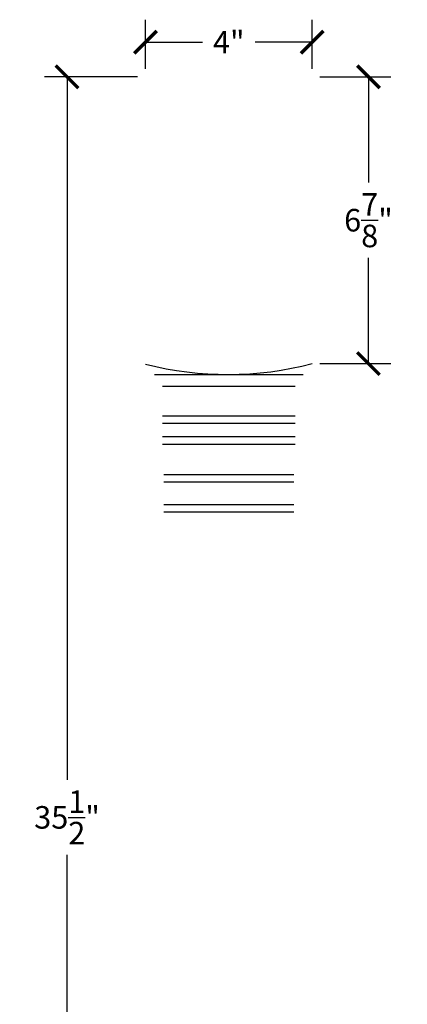
# Model space of a CAD drawing. Units: inches. Extents: x 0 to 27.3, y -0.8 to 46.4.
# Drawn here: x 18 to 27.3, y 22.8 to 46.4 of the extents above; entities that cross this region are included whole.
import ezdxf

# ---------------------------------------------------------------- set-up
doc = ezdxf.new("R2010")
doc.units = ezdxf.units.IN
doc.header["$MEASUREMENT"] = 0
doc.dimstyles.get("Standard").update_dxf_attribs({"dimscale": 3, "dimtxt": 0.18, "dimasz": 0.18, "dimexe": 0.18, "dimexo": 0.0625, "dimgap": 0.09, "dimtad": 0, "dimtih": 1, "dimtoh": 1, "dimdec": 3, "dimzin": 0, "dimdsep": 46, "dimlunit": 5, "dimtxsty": 'Standard', "dimblk": 'ARCHTICK', "dimcen": 0.09, "dimadec": 0, "dimazin": 0, "dimtfac": 1, "dimtdec": 3, "dimtofl": 0, "dimtmove": 0, "dimatfit": 3, "dimfxl": 0.18, "dimtolj": 1, "dimtzin": 0, "dimarcsym": 0})

# ---------------------------------------------------------------- blocks, each defined once
blk = doc.blocks.new('_ArchTick')
at = {"color": 0, "const_width": 0.15}
blk.add_lwpolyline([(-0.5, -0.5), (0.5, 0.5)], dxfattribs=at)
blk = doc.blocks.new('*D3')
at = {"color": 0, "lineweight": -2, "transparency": 16777216}
for p, q in [((21, 45.188), (21, 46.369)), ((25, 45.188), (25, 46.369)), ((21, 45.829), (22.37, 45.829)), ((25, 45.829), (23.63, 45.829))]:
    blk.add_line(p, q, dxfattribs=at)
at = {"layer": 'Defpoints', "color": 0, "transparency": 16777216}
for p in [(25, 45.829), (21, 45, -2.294), (25, 45, -2.294)]:
    blk.add_point(p, dxfattribs=at)
at = {"color": 0, "lineweight": -2, "transparency": 16777216, "xscale": 0.5400000000000001, "yscale": 0.5400000000000001, "zscale": 0.5400000000000001, "rotation": 180}
blk.add_blockref('_ArchTick', (21, 45.829), dxfattribs=at)
at = {"color": 0, "lineweight": -2, "transparency": 16777216, "xscale": 0.5400000000000001, "yscale": 0.5400000000000001, "zscale": 0.5400000000000001}
blk.add_blockref('_ArchTick', (25, 45.829), dxfattribs=at)
at = {"color": 0, "transparency": 16777216, "insert": (23, 45.829), "char_height": 0.54, "attachment_point": 5}
blk.add_mtext('\\A1;4"', dxfattribs=at)
blk = doc.blocks.new('*D4')
at = {"color": 0, "lineweight": -2, "transparency": 16777216}
for p, q in [((25.188, 45), (26.891, 45)), ((26.351, 45), (26.351, 42.463)), ((26.351, 38.125), (26.351, 40.663)), ((25.188, 38.125), (26.891, 38.125))]:
    blk.add_line(p, q, dxfattribs=at)
at = {"layer": 'Defpoints', "color": 0, "transparency": 16777216}
for p in [(25, 45, -2.294), (25, 38.125, -2.294), (26.351, 38.125)]:
    blk.add_point(p, dxfattribs=at)
at = {"color": 0, "lineweight": -2, "transparency": 16777216, "xscale": 0.5400000000000001, "yscale": 0.5400000000000001, "zscale": 0.5400000000000001}
for p, rotation in [((26.351, 45), 90), ((26.351, 38.125), 270)]:
    blk.add_blockref('_ArchTick', p, dxfattribs=dict(at, rotation=rotation))
at = {"color": 0, "transparency": 16777216, "insert": (26.351, 41.563), "char_height": 0.54, "attachment_point": 5}
blk.add_mtext('\\A1;6{\\H1.000000x;\\S7/8;}"', dxfattribs=at)
blk = doc.blocks.new('*D6')
at = {"color": 0, "lineweight": -2, "transparency": 16777216}
for p, q in [((20.813, 45), (18.58, 45)), ((19.12, 45), (19.12, 28.15)), ((19.12, 9.5), (19.12, 26.35)), ((20.813, 9.5), (18.58, 9.5))]:
    blk.add_line(p, q, dxfattribs=at)
at = {"layer": 'Defpoints', "color": 0, "transparency": 16777216}
for p in [(19.12, 45), (21, 45, -2.294), (21, 9.5, -2.294)]:
    blk.add_point(p, dxfattribs=at)
at = {"color": 0, "lineweight": -2, "transparency": 16777216, "xscale": 0.5400000000000001, "yscale": 0.5400000000000001, "zscale": 0.5400000000000001}
for p, rotation in [((19.12, 45), 90), ((19.12, 9.5), 270)]:
    blk.add_blockref('_ArchTick', p, dxfattribs=dict(at, rotation=rotation))
at = {"color": 0, "transparency": 16777216, "insert": (19.12, 27.25), "char_height": 0.54, "attachment_point": 5}
blk.add_mtext('\\A1;35{\\H1.000000x;\\S1/2;}"', dxfattribs=at)

msp = doc.modelspace()

# ---------------------------------------------------------------- linework, layer by layer
for p, q in [((21.2188, 37.862, -2.2936), (24.7813, 37.862, -2.2936)), ((21.4094, 37.5854, -2.2936), (24.5906, 37.5854, -2.2936)), ((21.4094, 36.8748, -2.2936), (24.5906, 36.8748, -2.2936)), ((24.5906, 36.6873, -2.2936), (21.4094, 36.6873, -2.2936)), ((21.4094, 36.3748, -2.2936), (24.5906, 36.3748, -2.2936)), ((24.5906, 36.1873, -2.2936), (21.4094, 36.1873, -2.2936)), ((21.4406, 35.4688, -2.2936), (24.5594, 35.4688, -2.2936)), ((24.5594, 35.2813, -2.2936), (21.4406, 35.2813, -2.2936)), ((21.4406, 34.75, -2.2936), (24.5594, 34.75, -2.2936)), ((24.5594, 34.5625, -2.2936), (21.4406, 34.5625, -2.2936))]:
    msp.add_line(p, q)
msp.add_arc((22.9728, 45.9207, -2.2936), 8.055, 255.82337, 284.57672)

# ---------------------------------------------------------------- dimensions: what is measured, and where the dimension line sits
dim = msp.add_linear_dim(base=(25, 45.8289), p1=(21, 45, -2.2936), p2=(25, 45, -2.2936), dimstyle='Standard', override={"dimpost": '"'})
dim.commit()
dim.dimension.update_dxf_attribs({"geometry": '*D3', "text_midpoint": (23, 45.8289)})
for base, p1, p2, picture, middle in [((19.1205, 45), (21, 9.5, -2.2936), (21, 45, -2.2936), '*D6', (19.1205, 27.25)), ((26.3509, 38.125), (25, 45, -2.2936), (25, 38.125, -2.2936), '*D4', (26.3509, 41.5625))]:
    dim = msp.add_linear_dim(base=base, p1=p1, p2=p2, angle=90, dimstyle='Standard', override={"dimpost": '"'})
    dim.commit()
    dim.dimension.update_dxf_attribs({"geometry": picture, "text_midpoint": middle})

doc.saveas('drawing.dxf')
